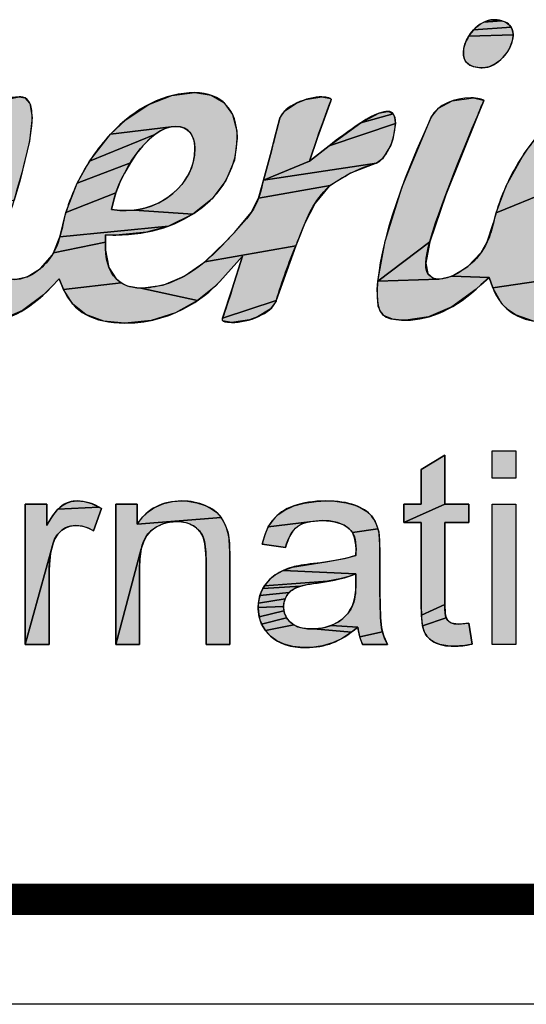
# Model space of a CAD drawing. Units: millimetres. Extents: x 0 to 210, y 0 to 297.
# Drawn here: x 42 to 52, y 0 to 19 of the extents above; entities that cross this region are included whole.
import ezdxf

# ---------------------------------------------------------------- set-up
doc = ezdxf.new("R2010")
doc.units = ezdxf.units.MM
doc.header["$LTSCALE"] = 19.36
doc.layers.get('0').update_dxf_attribs({"linetype": 'CONTINUOUS'})
doc.styles.get("Standard").update_dxf_attribs({"font": 'arial.ttf'})

# ---------------------------------------------------------------- blocks, each defined once
blk = doc.blocks.new('*T15')
at = {"color": 2, "linetype": 'Continuous'}
for p, q in [((0, 0), (185, 0)), ((0, 0), (0, -38.984)), ((30, 0), (30, -12.992)), ((80, 0), (80, -38.984)), ((132, 0), (132, -12.992)), ((165, 0), (165, -12.992)), ((185, 0), (185, -38.984)), ((0, -12.992), (185, -12.992)), ((80, -25.984), (185, -25.984)), ((147, -25.984), (147, -38.984)), ((165, -25.984), (165, -38.984)), ((0, -38.984), (185, -38.984))]:
    blk.add_line(p, q, dxfattribs=at)
at = {"color": 2, "linetype": 'Continuous', "line_spacing_factor": 0.9}
for s, insert, char_height, width, attachment_point in [('Material\\P\\H0.15625;          \\H6.0; FFC\\H5.0; \\P\\H0.15625;       ', (80.062, -0.078), 2.5, 42.2342, 1), ('scale\\P\\H5.0;  1/1', (165.062, -0.078), 2.5, 27.13755, 1), ('Date:\\P\\H0.15625;   \\H5.0;May-02-18', (132.062, -0.078), 2.5, 67.09108, 1), ('Acacia E Ext Vessel with Faucet', (132.5, -16.988), 5, 200.03717, 2), ('sheet\\P\\H2.0; \\H5.0; 1/1', (147.062, -26.062), 2.5, 24.81784, 1), ('version\\P\\H5.0;   1.0', (165.062, -26.062), 2.5, 31.00372, 1), ('0 ', (113.5, -29.484), 6, 13.96283, 2)]:
    blk.add_mtext(s, dxfattribs=dict(at, insert=insert, char_height=char_height, width=width, attachment_point=attachment_point))
blk = doc.blocks.new('NEW_AS_LOGO_BL0', base_point=(63.668, 13.277))
at = {"linetype": 'Continuous'}
for points in [[(51.81, 18.593), (51.823, 18.543), (51.827, 18.488), (50.985, 18.465), (51.017, 18.512), (51.074, 18.582), (51.789, 18.636)], [(51.676, 18.733), (51.724, 18.706), (51.761, 18.674), (51.789, 18.636), (51.074, 18.582), (51.136, 18.642), (51.201, 18.692), (51.268, 18.73), (51.615, 18.756)], [(51.481, 18.777), (51.54, 18.771), (51.615, 18.756), (51.268, 18.73), (51.333, 18.756), (51.398, 18.772), (51.462, 18.777), (51.466, 18.777)], [(51.827, 18.466), (51.818, 18.397), (51.798, 18.323), (51.767, 18.246), (51.723, 18.169), (51.692, 18.123), (51.634, 18.054), (51.57, 17.994), (51.504, 17.945), (51.437, 17.907), (51.37, 17.88), (51.303, 17.865), (51.239, 17.859), (51.234, 17.859), (51.216, 17.859), (51.155, 17.865), (51.083, 17.88), (51.025, 17.902), (50.978, 17.929), (50.941, 17.962), (50.926, 17.98), (50.913, 18.001), (50.893, 18.046), (50.882, 18.098), (50.88, 18.16), (50.889, 18.231), (50.91, 18.307), (50.942, 18.386), (50.985, 18.465), (51.827, 18.488)], [(42.132, 17.251), (42.412, 17.305), (42.525, 17.285), (42.621, 17.179), (42.663, 16.914), (42.613, 16.462), (42.432, 15.723), (42.318, 15.335), (41.452, 15.056), (41.617, 15.719), (41.795, 16.423), (41.414, 16.001), (40.393, 15.359), (40.983, 16.202), (41.441, 16.746), (41.816, 17.077)], [(45.325, 17.33), (45.762, 17.385), (46.077, 17.336), (46.316, 17.195), (46.481, 16.97), (46.564, 16.66), (46.571, 16.519), (46.517, 16.1), (46.355, 15.712), (46.09, 15.363), (45.723, 15.066), (44.605, 15.144), (44.76, 15.171), (44.914, 15.216), (44.929, 15.222), (45.078, 15.287), (45.216, 15.366), (45.341, 15.459), (45.452, 15.562), (45.546, 15.674), (45.624, 15.793), (45.684, 15.918), (45.728, 16.048), (45.754, 16.183), (45.763, 16.323), (45.762, 16.365), (45.748, 16.465), (45.72, 16.549), (45.679, 16.617), (45.627, 16.67), (45.564, 16.709), (45.489, 16.733), (45.402, 16.742), (45.309, 16.733), (44.153, 16.592), (44.447, 16.87), (44.883, 17.16)], [(48.363, 17.261), (48.355, 17.232), (48.1, 16.529), (47.945, 16.079), (47.073, 15.719), (47.222, 16.277), (47.281, 16.51), (47.382, 16.897), (47.477, 17.041), (47.702, 17.187), (47.872, 17.252), (48.186, 17.305), (48.349, 17.272)], [(51.27, 17.233), (51.262, 17.214), (51.143, 16.927), (50.545, 15.439), (50.241, 14.541), (49.248, 13.79), (49.387, 14.555), (49.711, 15.591), (50.268, 16.917), (50.408, 17.091), (50.666, 17.227), (51.071, 17.285), (51.259, 17.241)], [(49.574, 16.913), (49.586, 16.797), (48.322, 16.372), (48.925, 16.808), (49.543, 16.981)], [(49.271, 16.994), (49.436, 17.027), (49.464, 17.026), (49.543, 16.981), (48.925, 16.808)], [(45.11, 16.658), (45.003, 16.589), (43.758, 16.081), (44.153, 16.592), (45.309, 16.733), (45.212, 16.706)], [(49.495, 16.385), (49.339, 16.124), (49.228, 16.043), (47.073, 15.719), (47.945, 16.079), (48.322, 16.372), (49.586, 16.797), (49.537, 16.499)], [(53.376, 16.671), (53.116, 16.471), (52.809, 16.082), (52.502, 15.499), (51.504, 15.094), (51.696, 15.61), (52.04, 16.225), (52.277, 16.538), (53.591, 16.729)], [(44.653, 16.223), (44.534, 16.046), (43.523, 15.661), (43.758, 16.081), (45.003, 16.589), (44.891, 16.495), (44.773, 16.373)], [(44.336, 15.671), (44.258, 15.474), (43.304, 15.101), (43.523, 15.661), (44.534, 16.046), (44.421, 15.847)], [(48.727, 15.847), (48.342, 15.616), (46.975, 15.37), (47.048, 15.623), (47.073, 15.719), (49.228, 16.043)], [(48.326, 15.602), (48.054, 15.276), (47.855, 14.884), (47.776, 14.688), (47.686, 14.465), (45.955, 14.16), (46.349, 14.541), (46.441, 14.641), (46.516, 14.721), (46.839, 15.098), (46.975, 15.37), (48.342, 15.616), (48.334, 15.611)], [(44.453, 15.135), (44.605, 15.144), (45.723, 15.066), (45.262, 14.84), (43.192, 14.636), (43.247, 14.864), (43.304, 15.101), (44.258, 15.474), (44.211, 15.314), (44.198, 15.258), (44.174, 15.156), (44.231, 15.151), (44.335, 15.141), (44.382, 15.137)], [(52.497, 15.49), (52.302, 14.893), (52.244, 14.436), (52.284, 14.158), (52.42, 13.914), (52.521, 13.825), (51.444, 13.661), (51.372, 13.863), (50.662, 13.884), (50.929, 14.044), (50.968, 14.073), (51.221, 14.339), (51.336, 14.541), (51.45, 14.887), (51.459, 14.923), (51.504, 15.094), (52.502, 15.499)], [(44.061, 14.672), (44.058, 14.531), (43.069, 14.33), (43.192, 14.636), (45.262, 14.84), (44.839, 14.723), (44.256, 14.669), (44.201, 14.669)], [(44.06, 14.379), (44.125, 14.054), (44.263, 13.836), (44.359, 13.756), (43.262, 13.633), (43.179, 13.834), (43.029, 13.679), (42.877, 13.529), (42.477, 13.228), (42.085, 13.058), (41.528, 13.015), (41.364, 13.093), (41.3, 13.169), (41.251, 13.276), (41.208, 13.601), (41.259, 14.141), (42.095, 13.949), (42.201, 13.847), (42.318, 13.82), (42.568, 13.871), (42.82, 14.029), (43.043, 14.287), (43.069, 14.33), (44.058, 14.531)], [(46.671, 14.264), (46.237, 13.786), (46.154, 13.698), (45.813, 13.42), (44.731, 13.657), (45.144, 13.712), (45.17, 13.719), (45.562, 13.884), (45.955, 14.16), (47.686, 14.465), (47.314, 13.423), (46.293, 13.082), (46.477, 13.647)], [(50.411, 13.831), (49.248, 13.79), (50.241, 14.541), (50.162, 14.135), (50.202, 13.934), (50.306, 13.847), (50.38, 13.831)], [(44.731, 13.657), (45.813, 13.42), (45.393, 13.189), (44.929, 13.042), (44.431, 12.991), (44.029, 13.03), (43.688, 13.152), (43.435, 13.353), (43.262, 13.633), (44.359, 13.756), (44.473, 13.7)], [(50.411, 13.831), (50.662, 13.884), (51.372, 13.863), (51.215, 13.718), (51.127, 13.638), (50.66, 13.299), (50.215, 13.108), (49.781, 13.047), (49.703, 13.048), (49.531, 13.065), (49.359, 13.137), (49.299, 13.209), (49.257, 13.312), (49.236, 13.639), (49.248, 13.79)], [(52.942, 13.704), (53.891, 13.501), (53.459, 13.227), (52.993, 13.058), (52.513, 13.001), (52.217, 13.027), (51.874, 13.147), (51.734, 13.242), (51.616, 13.359), (51.444, 13.661), (52.521, 13.825), (52.642, 13.759)], [(46.958, 13.108), (46.807, 13.054), (46.459, 13.001), (46.295, 13.033), (46.287, 13.04), (46.293, 13.082), (47.314, 13.423), (47.31, 13.41), (47.199, 13.256)], [(50.077, 10.201), (50.528, 10.473), (50.528, 9.538), (49.744, 9.185), (49.744, 9.538), (50.077, 9.538)], [(43.52, 9.598), (43.654, 9.586), (43.791, 9.548), (43.934, 9.483), (43.15, 9.439), (43.229, 9.508), (43.304, 9.551), (43.355, 9.572), (43.408, 9.587)], [(45.335, 9.586), (45.515, 9.598), (45.624, 9.594), (45.798, 9.565), (45.959, 9.512), (46.069, 9.456), (46.18, 9.376), (46.263, 9.284), (44.663, 9.158), (44.77, 9.294), (44.89, 9.403), (44.955, 9.448), (45.023, 9.488), (45.171, 9.549)], [(48.073, 9.591), (48.255, 9.598), (48.432, 9.593), (48.646, 9.565), (48.812, 9.518), (48.914, 9.474), (49.039, 9.398), (49.127, 9.315), (49.2, 9.204), (49.253, 9.066), (48.766, 8.997), (48.706, 9.069), (48.606, 9.138), (48.48, 9.188), (48.322, 9.217), (48.19, 9.223), (48.131, 9.222), (47.951, 9.203), (47.163, 9.103), (47.248, 9.235), (47.349, 9.338), (47.477, 9.426), (47.639, 9.5), (47.648, 9.504), (47.846, 9.559)], [(43.986, 9.452), (43.83, 9.032), (43.735, 9.08), (43.615, 9.118), (43.497, 9.13), (43.393, 9.118), (43.344, 9.103), (43.297, 9.083), (43.23, 9.041), (43.19, 9.006), (43.154, 8.968), (43.096, 8.877), (43.061, 8.792), (42.532, 6.863), (42.532, 9.538), (42.941, 9.538), (42.941, 9.132), (42.945, 9.14), (43.056, 9.321), (43.15, 9.439), (43.934, 9.483)], [(45.164, 9.165), (45.099, 9.139), (45.036, 9.106), (44.919, 9.022), (44.847, 8.94), (44.788, 8.83), (44.743, 8.686), (44.255, 6.863), (44.255, 9.538), (44.663, 9.538), (44.663, 9.158), (46.263, 9.284), (46.337, 9.156), (46.39, 9.008), (46.404, 8.949), (46.422, 8.786), (46.429, 8.508), (46.429, 6.863), (45.976, 6.863), (45.976, 8.49), (45.974, 8.594), (45.955, 8.782), (45.923, 8.905), (45.871, 9), (45.797, 9.08), (45.735, 9.124), (45.625, 9.175), (45.499, 9.201), (45.419, 9.206), (45.303, 9.198)], [(50.983, 9.538), (50.983, 9.185), (50.528, 9.185), (50.528, 7.621), (50.082, 7.423), (50.077, 7.646), (50.077, 9.185), (49.744, 9.185), (50.528, 9.538)], [(47.718, 9.111), (47.638, 9.034), (47.568, 8.924), (47.508, 8.772), (47.492, 8.714), (47.049, 8.775), (47.094, 8.94), (47.163, 9.103), (47.951, 9.203), (47.816, 9.165)], [(49.268, 9.007), (49.285, 8.842), (49.291, 8.588), (49.291, 7.984), (49.291, 7.859), (49.302, 7.373), (49.32, 7.184), (49.338, 7.1), (48.905, 7.007), (48.871, 7.18), (48.87, 7.193), (48.362, 7.225), (48.411, 7.247), (48.46, 7.272), (48.499, 7.296), (48.581, 7.356), (48.651, 7.424), (48.682, 7.461), (48.711, 7.501), (48.759, 7.586), (48.789, 7.665), (48.813, 7.767), (48.828, 7.898), (48.832, 8.039), (48.832, 8.206), (47.447, 8.274), (47.621, 8.337), (47.621, 8.337), (48.268, 8.437), (48.613, 8.5), (48.832, 8.561), (48.835, 8.679), (48.832, 8.763), (48.808, 8.898), (48.766, 8.997), (49.253, 9.066)], [(42.986, 8.263), (42.986, 6.863), (42.532, 6.863), (43.061, 8.792), (43.015, 8.602), (42.99, 8.394)], [(44.709, 8.324), (44.709, 6.863), (44.255, 6.863), (44.743, 8.686), (44.716, 8.498)], [(47.295, 8.188), (47.447, 8.274), (48.832, 8.206), (48.7, 8.159), (48.523, 8.112), (48.292, 8.066), (47.09, 7.978), (47.183, 8.094), (47.236, 8.144)], [(47.683, 7.938), (47.617, 7.899), (47.562, 7.852), (47.004, 7.794), (47.028, 7.862), (47.06, 7.927), (47.782, 7.973), (47.696, 7.944)], [(47.92, 8.006), (47.782, 7.973), (47.06, 7.927), (47.09, 7.978), (48.292, 8.066), (48.092, 8.034)], [(47.462, 7.662), (47.455, 7.588), (46.971, 7.568), (46.975, 7.649), (47.483, 7.731), (47.471, 7.697)], [(47.517, 7.796), (47.483, 7.731), (46.975, 7.649), (47.004, 7.794), (47.562, 7.852), (47.538, 7.825)], [(47.454, 7.581), (47.461, 7.505), (46.99, 7.386), (46.971, 7.537), (46.971, 7.568), (47.455, 7.588)], [(50.535, 7.45), (50.551, 7.372), (50.103, 7.216), (50.082, 7.423), (50.528, 7.621)], [(47.495, 7.403), (47.512, 7.371), (47.036, 7.25), (46.99, 7.386), (47.461, 7.505), (47.48, 7.435)], [(47.592, 7.279), (47.651, 7.235), (47.108, 7.127), (47.036, 7.25), (47.512, 7.371), (47.557, 7.313)], [(50.784, 7.251), (50.971, 7.267), (50.983, 7.268), (51.049, 6.868), (50.909, 6.843), (50.706, 6.828), (50.585, 6.833), (50.434, 6.86), (50.324, 6.906), (50.276, 6.936), (50.191, 7.015), (50.158, 7.061), (50.132, 7.111), (50.103, 7.216), (50.551, 7.372), (50.57, 7.339), (50.595, 7.31), (50.63, 7.284), (50.702, 7.258)], [(47.994, 7.158), (48.026, 7.158), (48.746, 7.094), (48.558, 6.972), (48.385, 6.891), (48.195, 6.834), (47.992, 6.806), (47.885, 6.802), (47.825, 6.804), (47.628, 6.824), (47.463, 6.867), (47.324, 6.932), (47.208, 7.018), (47.108, 7.127), (47.651, 7.235), (47.722, 7.201), (47.807, 7.176), (47.907, 7.161)], [(48.258, 7.191), (48.362, 7.225), (48.87, 7.193), (48.746, 7.094), (48.026, 7.158), (48.146, 7.168)], [(49.364, 7.018), (49.434, 6.863), (48.961, 6.863), (48.905, 7.007), (49.338, 7.1)]]:
    blk.add_hatch(color=2, dxfattribs=at).paths.add_polyline_path(points)
at = {"color": 2, "linetype": 'Continuous'}
for p, q in [((51.429, 10.556), (51.883, 10.556)), ((51.429, 10.034), (51.429, 10.556)), ((51.883, 10.556), (51.883, 10.034)), ((51.883, 10.034), (51.429, 10.034)), ((51.429, 9.538), (51.883, 9.538)), ((51.429, 6.863), (51.429, 9.538)), ((51.883, 9.538), (51.883, 6.863)), ((51.883, 6.863), (51.429, 6.863))]:
    blk.add_line(p, q, dxfattribs=at)
for points in [[(51.81, 18.593), (51.823, 18.543), (51.827, 18.488), (50.985, 18.465), (51.017, 18.512), (51.074, 18.582), (51.789, 18.636), (51.81, 18.593)], [(51.676, 18.733), (51.724, 18.706), (51.761, 18.674), (51.789, 18.636), (51.074, 18.582), (51.136, 18.642), (51.201, 18.692), (51.268, 18.73), (51.615, 18.756), (51.676, 18.733)], [(51.481, 18.777), (51.54, 18.771), (51.615, 18.756), (51.268, 18.73), (51.333, 18.756), (51.398, 18.772), (51.462, 18.777), (51.466, 18.777), (51.481, 18.777)], [(51.827, 18.466), (51.818, 18.397), (51.798, 18.323), (51.767, 18.246), (51.723, 18.169), (51.692, 18.123), (51.634, 18.054), (51.57, 17.994), (51.504, 17.945), (51.437, 17.907), (51.37, 17.88), (51.303, 17.865), (51.239, 17.859), (51.234, 17.859), (51.216, 17.859), (51.155, 17.865), (51.083, 17.88), (51.025, 17.902), (50.978, 17.929), (50.941, 17.962), (50.926, 17.98), (50.913, 18.001), (50.893, 18.046), (50.882, 18.098), (50.88, 18.16), (50.889, 18.231), (50.91, 18.307), (50.942, 18.386), (50.985, 18.465), (51.827, 18.488), (51.827, 18.466)], [(42.132, 17.251), (42.412, 17.305), (42.525, 17.285), (42.621, 17.179), (42.663, 16.914), (42.613, 16.462), (42.432, 15.723), (42.318, 15.335), (41.452, 15.056), (41.617, 15.719), (41.795, 16.423), (41.414, 16.001), (40.393, 15.359), (40.983, 16.202), (41.441, 16.746), (41.816, 17.077), (42.132, 17.251)], [(45.325, 17.33), (45.762, 17.385), (46.077, 17.336), (46.316, 17.195), (46.481, 16.97), (46.564, 16.66), (46.571, 16.519), (46.517, 16.1), (46.355, 15.712), (46.09, 15.363), (45.723, 15.066), (44.605, 15.144), (44.76, 15.171), (44.914, 15.216), (44.929, 15.222), (45.078, 15.287), (45.216, 15.366), (45.341, 15.459), (45.452, 15.562), (45.546, 15.674), (45.624, 15.793), (45.684, 15.918), (45.728, 16.048), (45.754, 16.183), (45.763, 16.323), (45.762, 16.365), (45.748, 16.465), (45.72, 16.549), (45.679, 16.617), (45.627, 16.67), (45.564, 16.709), (45.489, 16.733), (45.402, 16.742), (45.309, 16.733), (44.153, 16.592), (44.447, 16.87), (44.883, 17.16), (45.325, 17.33)], [(48.363, 17.261), (48.355, 17.232), (48.1, 16.529), (47.945, 16.079), (47.073, 15.719), (47.222, 16.277), (47.281, 16.51), (47.382, 16.897), (47.477, 17.041), (47.702, 17.187), (47.872, 17.252), (48.186, 17.305), (48.349, 17.272), (48.363, 17.261)], [(51.27, 17.233), (51.262, 17.214), (51.143, 16.927), (50.545, 15.439), (50.241, 14.541), (49.248, 13.79), (49.387, 14.555), (49.711, 15.591), (50.268, 16.917), (50.408, 17.091), (50.666, 17.227), (51.071, 17.285), (51.259, 17.241), (51.27, 17.233)], [(49.574, 16.913), (49.586, 16.797), (48.322, 16.372), (48.925, 16.808), (49.543, 16.981), (49.574, 16.913)], [(49.271, 16.994), (49.436, 17.027), (49.464, 17.026), (49.543, 16.981), (48.925, 16.808), (49.271, 16.994)], [(45.11, 16.658), (45.003, 16.589), (43.758, 16.081), (44.153, 16.592), (45.309, 16.733), (45.212, 16.706), (45.11, 16.658)], [(49.495, 16.385), (49.339, 16.124), (49.228, 16.043), (47.073, 15.719), (47.945, 16.079), (48.322, 16.372), (49.586, 16.797), (49.537, 16.499), (49.495, 16.385)], [(53.376, 16.671), (53.116, 16.471), (52.809, 16.082), (52.502, 15.499), (51.504, 15.094), (51.696, 15.61), (52.04, 16.225), (52.277, 16.538), (53.591, 16.729), (53.376, 16.671)], [(44.653, 16.223), (44.534, 16.046), (43.523, 15.661), (43.758, 16.081), (45.003, 16.589), (44.891, 16.495), (44.773, 16.373), (44.653, 16.223)], [(44.336, 15.671), (44.258, 15.474), (43.304, 15.101), (43.523, 15.661), (44.534, 16.046), (44.421, 15.847), (44.336, 15.671)], [(48.727, 15.847), (48.342, 15.616), (46.975, 15.37), (47.048, 15.623), (47.073, 15.719), (49.228, 16.043), (48.727, 15.847)], [(48.326, 15.602), (48.054, 15.276), (47.855, 14.884), (47.776, 14.688), (47.686, 14.465), (45.955, 14.16), (46.349, 14.541), (46.441, 14.641), (46.516, 14.721), (46.839, 15.098), (46.975, 15.37), (48.342, 15.616), (48.334, 15.611), (48.326, 15.602)], [(44.453, 15.135), (44.605, 15.144), (45.723, 15.066), (45.262, 14.84), (43.192, 14.636), (43.247, 14.864), (43.304, 15.101), (44.258, 15.474), (44.211, 15.314), (44.198, 15.258), (44.174, 15.156), (44.231, 15.151), (44.335, 15.141), (44.382, 15.137), (44.453, 15.135)], [(52.497, 15.49), (52.302, 14.893), (52.244, 14.436), (52.284, 14.158), (52.42, 13.914), (52.521, 13.825), (51.444, 13.661), (51.372, 13.863), (50.662, 13.884), (50.929, 14.044), (50.968, 14.073), (51.221, 14.339), (51.336, 14.541), (51.45, 14.887), (51.459, 14.923), (51.504, 15.094), (52.502, 15.499), (52.497, 15.49)], [(44.061, 14.672), (44.058, 14.531), (43.069, 14.33), (43.192, 14.636), (45.262, 14.84), (44.839, 14.723), (44.256, 14.669), (44.201, 14.669), (44.061, 14.672)], [(44.06, 14.379), (44.125, 14.054), (44.263, 13.836), (44.359, 13.756), (43.262, 13.633), (43.179, 13.834), (43.029, 13.679), (42.877, 13.529), (42.477, 13.228), (42.085, 13.058)], [(42.318, 13.82), (42.568, 13.871), (42.82, 14.029), (43.043, 14.287), (43.069, 14.33), (44.058, 14.531), (44.06, 14.379)], [(46.671, 14.264), (46.237, 13.786), (46.154, 13.698), (45.813, 13.42), (44.731, 13.657), (45.144, 13.712), (45.17, 13.719), (45.562, 13.884), (45.955, 14.16), (47.686, 14.465), (47.314, 13.423), (46.293, 13.082), (46.477, 13.647), (46.671, 14.264)], [(50.411, 13.831), (49.248, 13.79), (50.241, 14.541), (50.162, 14.135), (50.202, 13.934), (50.306, 13.847), (50.38, 13.831), (50.411, 13.831)], [(44.731, 13.657), (45.813, 13.42), (45.393, 13.189), (44.929, 13.042), (44.431, 12.991), (44.029, 13.03), (43.688, 13.152), (43.435, 13.353), (43.262, 13.633), (44.359, 13.756), (44.473, 13.7), (44.731, 13.657)], [(50.411, 13.831), (50.662, 13.884), (51.372, 13.863), (51.215, 13.718), (51.127, 13.638), (50.66, 13.299), (50.215, 13.108), (49.781, 13.047), (49.703, 13.048), (49.531, 13.065), (49.359, 13.137), (49.299, 13.209), (49.257, 13.312), (49.236, 13.639), (49.248, 13.79), (50.411, 13.831)], [(52.942, 13.704), (53.891, 13.501), (53.459, 13.227), (52.993, 13.058), (52.513, 13.001), (52.217, 13.027), (51.874, 13.147), (51.734, 13.242), (51.616, 13.359), (51.444, 13.661), (52.521, 13.825), (52.642, 13.759), (52.942, 13.704)], [(46.958, 13.108), (46.807, 13.054), (46.459, 13.001), (46.295, 13.033), (46.287, 13.04), (46.293, 13.082), (47.314, 13.423), (47.31, 13.41), (47.199, 13.256), (46.958, 13.108)], [(50.077, 10.201), (50.528, 10.473), (50.528, 9.538), (49.744, 9.185), (49.744, 9.538), (50.077, 9.538), (50.077, 10.201)], [(43.52, 9.598), (43.654, 9.586), (43.791, 9.548), (43.934, 9.483), (43.15, 9.439), (43.229, 9.508), (43.304, 9.551), (43.355, 9.572), (43.408, 9.587), (43.52, 9.598)], [(45.335, 9.586), (45.515, 9.598), (45.624, 9.594), (45.798, 9.565), (45.959, 9.512), (46.069, 9.456), (46.18, 9.376), (46.263, 9.284), (44.663, 9.158), (44.77, 9.294), (44.89, 9.403), (44.955, 9.448), (45.023, 9.488), (45.171, 9.549), (45.335, 9.586)], [(48.073, 9.591), (48.255, 9.598), (48.432, 9.593), (48.646, 9.565), (48.812, 9.518), (48.914, 9.474), (49.039, 9.398), (49.127, 9.315), (49.2, 9.204), (49.253, 9.066), (48.766, 8.997), (48.706, 9.069), (48.606, 9.138), (48.48, 9.188), (48.322, 9.217), (48.19, 9.223), (48.131, 9.222), (47.951, 9.203), (47.163, 9.103), (47.248, 9.235), (47.349, 9.338), (47.477, 9.426), (47.639, 9.5), (47.648, 9.504), (47.846, 9.559), (48.073, 9.591)], [(43.986, 9.452), (43.83, 9.032), (43.735, 9.08), (43.615, 9.118), (43.497, 9.13), (43.393, 9.118), (43.344, 9.103), (43.297, 9.083), (43.23, 9.041), (43.19, 9.006), (43.154, 8.968), (43.096, 8.877), (43.061, 8.792), (42.532, 6.863), (42.532, 9.538), (42.941, 9.538), (42.941, 9.132), (42.945, 9.14), (43.056, 9.321), (43.15, 9.439), (43.934, 9.483), (43.986, 9.452)], [(45.164, 9.165), (45.099, 9.139), (45.036, 9.106), (44.919, 9.022), (44.847, 8.94), (44.788, 8.83), (44.743, 8.686), (44.255, 6.863), (44.255, 9.538), (44.663, 9.538), (44.663, 9.158), (46.263, 9.284), (46.337, 9.156), (46.39, 9.008), (46.404, 8.949), (46.422, 8.786), (46.429, 8.508), (46.429, 6.863), (45.976, 6.863), (45.976, 8.49), (45.974, 8.594), (45.955, 8.782), (45.923, 8.905), (45.871, 9), (45.797, 9.08), (45.735, 9.124), (45.625, 9.175), (45.499, 9.201), (45.419, 9.206), (45.303, 9.198), (45.164, 9.165)], [(50.983, 9.538), (50.983, 9.185), (50.528, 9.185), (50.528, 7.621), (50.082, 7.423), (50.077, 7.646), (50.077, 9.185), (49.744, 9.185), (50.528, 9.538), (50.983, 9.538)], [(47.718, 9.111), (47.638, 9.034), (47.568, 8.924), (47.508, 8.772), (47.492, 8.714), (47.049, 8.775), (47.094, 8.94), (47.163, 9.103), (47.951, 9.203), (47.816, 9.165), (47.718, 9.111)], [(49.268, 9.007), (49.285, 8.842), (49.291, 8.588), (49.291, 7.984), (49.291, 7.859), (49.302, 7.373), (49.32, 7.184), (49.338, 7.1), (48.905, 7.007), (48.871, 7.18), (48.87, 7.193), (48.362, 7.225), (48.411, 7.247), (48.46, 7.272), (48.499, 7.296), (48.581, 7.356), (48.651, 7.424), (48.682, 7.461), (48.711, 7.501), (48.759, 7.586), (48.789, 7.665), (48.813, 7.767), (48.828, 7.898), (48.832, 8.039), (48.832, 8.206), (47.447, 8.274), (47.621, 8.337), (47.621, 8.337), (48.268, 8.437), (48.613, 8.5), (48.832, 8.561), (48.835, 8.679), (48.832, 8.763), (48.808, 8.898), (48.766, 8.997), (49.253, 9.066), (49.268, 9.007)], [(42.986, 8.263), (42.986, 6.863), (42.532, 6.863), (43.061, 8.792), (43.015, 8.602), (42.99, 8.394), (42.986, 8.263)], [(44.709, 8.324), (44.709, 6.863), (44.255, 6.863), (44.743, 8.686), (44.716, 8.498), (44.709, 8.324)], [(47.295, 8.188), (47.447, 8.274), (48.832, 8.206), (48.7, 8.159), (48.523, 8.112), (48.292, 8.066), (47.09, 7.978), (47.183, 8.094), (47.236, 8.144), (47.295, 8.188)], [(47.683, 7.938), (47.617, 7.899), (47.562, 7.852), (47.004, 7.794), (47.028, 7.862), (47.06, 7.927), (47.782, 7.973), (47.696, 7.944), (47.683, 7.938)], [(47.92, 8.006), (47.782, 7.973), (47.06, 7.927), (47.09, 7.978), (48.292, 8.066), (48.092, 8.034), (47.92, 8.006)], [(47.462, 7.662), (47.455, 7.588), (46.971, 7.568), (46.975, 7.649), (47.483, 7.731), (47.471, 7.697), (47.462, 7.662)], [(47.517, 7.796), (47.483, 7.731), (46.975, 7.649), (47.004, 7.794), (47.562, 7.852), (47.538, 7.825), (47.517, 7.796)], [(47.454, 7.581), (47.461, 7.505), (46.99, 7.386), (46.971, 7.537), (46.971, 7.568), (47.455, 7.588), (47.454, 7.581)], [(50.535, 7.45), (50.551, 7.372), (50.103, 7.216), (50.082, 7.423), (50.528, 7.621), (50.535, 7.45)], [(47.495, 7.403), (47.512, 7.371), (47.036, 7.25), (46.99, 7.386), (47.461, 7.505), (47.48, 7.435), (47.495, 7.403)], [(47.592, 7.279), (47.651, 7.235), (47.108, 7.127), (47.036, 7.25), (47.512, 7.371), (47.557, 7.313), (47.592, 7.279)], [(50.784, 7.251), (50.971, 7.267), (50.983, 7.268), (51.049, 6.868), (50.909, 6.843), (50.706, 6.828), (50.585, 6.833), (50.434, 6.86), (50.324, 6.906), (50.276, 6.936), (50.191, 7.015), (50.158, 7.061), (50.132, 7.111), (50.103, 7.216), (50.551, 7.372), (50.57, 7.339), (50.595, 7.31), (50.63, 7.284), (50.702, 7.258), (50.784, 7.251)], [(47.994, 7.158), (48.026, 7.158), (48.746, 7.094), (48.558, 6.972), (48.385, 6.891), (48.195, 6.834), (47.992, 6.806), (47.885, 6.802), (47.825, 6.804), (47.628, 6.824), (47.463, 6.867), (47.324, 6.932), (47.208, 7.018), (47.108, 7.127), (47.651, 7.235), (47.722, 7.201), (47.807, 7.176), (47.907, 7.161), (47.994, 7.158)], [(48.258, 7.191), (48.362, 7.225), (48.87, 7.193), (48.746, 7.094), (48.026, 7.158), (48.146, 7.168), (48.258, 7.191)], [(49.364, 7.018), (49.434, 6.863), (48.961, 6.863), (48.905, 7.007), (49.338, 7.1), (49.364, 7.018)]]:
    blk.add_lwpolyline(points, dxfattribs=at)
for points, knots in [([(51.216, 17.859), (50.984, 17.873), (50.872, 17.973), (50.88, 18.16), (50.896, 18.438), (51.166, 18.777), (51.462, 18.777), (51.462, 18.777), (51.481, 18.777), (51.481, 18.777), (51.608, 18.769), (51.706, 18.733), (51.761, 18.674), (51.821, 18.61), (51.83, 18.525), (51.827, 18.466), (51.813, 18.193), (51.537, 17.859), (51.239, 17.859), (51.239, 17.859), (51.216, 17.859), (51.216, 17.859)], [0, 0, 0, 0, 1, 1, 1, 2, 2, 2, 3, 3, 3, 4, 4, 4, 5, 5, 5, 6, 6, 6, 7, 7, 7, 7]), ([(44.431, 12.991), (43.832, 12.991), (43.439, 13.206), (43.262, 13.633), (43.262, 13.633), (43.179, 13.834), (43.179, 13.834), (43.179, 13.834), (43.029, 13.679), (43.029, 13.679), (42.593, 13.223), (42.152, 13.001), (41.681, 13.001), (41.436, 13.001), (41.208, 13.074), (41.208, 13.601), (41.208, 14.108), (41.407, 14.889), (41.617, 15.719), (41.617, 15.719), (41.795, 16.423), (41.795, 16.423), (41.795, 16.423), (41.414, 16.001), (41.414, 16.001), (41.104, 15.657), (40.775, 15.164), (40.454, 14.689), (39.923, 13.897), (39.321, 13.001), (38.925, 13.001), (38.818, 13.001), (38.708, 13.029), (38.708, 13.243), (38.708, 13.611), (38.903, 14.347), (39.225, 15.565), (39.225, 15.565), (39.452, 16.423), (39.452, 16.423), (39.452, 16.423), (39.064, 16.001), (39.064, 16.001), (38.755, 15.662), (38.42, 15.18), (38.096, 14.713), (37.539, 13.911), (36.907, 13.001), (36.506, 13.001), (36.229, 13.001), (36.207, 13.097), (36.207, 13.232), (36.207, 13.802), (37.013, 16.247), (37.24, 16.888), (37.338, 17.136), (37.754, 17.305), (38.081, 17.305), (38.171, 17.305), (38.264, 17.285), (38.264, 17.249), (38.264, 17.064), (37.734, 15.695), (37.383, 14.873), (37.383, 14.873), (36.836, 13.584), (36.836, 13.584), (36.836, 13.584), (37.629, 14.738), (37.629, 14.738), (37.734, 14.888), (37.843, 15.053), (37.954, 15.223), (38.57, 16.15), (39.334, 17.305), (40.06, 17.305), (40.227, 17.305), (40.325, 17.254), (40.325, 16.994), (40.325, 16.666), (40.157, 16.165), (39.945, 15.53), (39.875, 15.322), (39.802, 15.103), (39.729, 14.871), (39.729, 14.871), (39.45, 13.992), (39.45, 13.992), (39.45, 13.992), (39.979, 14.747), (39.979, 14.747), (40.094, 14.912), (40.21, 15.087), (40.332, 15.269), (40.939, 16.176), (41.694, 17.305), (42.412, 17.305), (42.494, 17.305), (42.663, 17.305), (42.663, 16.914), (42.663, 16.501), (42.48, 15.882), (42.318, 15.335), (42.174, 14.849), (42.048, 14.429), (42.048, 14.169), (42.048, 13.845), (42.254, 13.82), (42.318, 13.82), (42.636, 13.82), (42.924, 14.075), (43.069, 14.33), (43.167, 14.501), (43.208, 14.686), (43.247, 14.864), (43.266, 14.946), (43.282, 15.024), (43.304, 15.101), (43.363, 15.291), (43.436, 15.48), (43.523, 15.661), (43.69, 16.008), (43.901, 16.32), (44.153, 16.592), (44.628, 17.104), (45.198, 17.385), (45.762, 17.385), (46.268, 17.385), (46.571, 17.062), (46.571, 16.519), (46.571, 15.465), (45.575, 14.669), (44.256, 14.669), (44.256, 14.669), (44.201, 14.669), (44.201, 14.669), (44.201, 14.669), (44.061, 14.672), (44.061, 14.672), (44.061, 14.672), (44.058, 14.531), (44.058, 14.531), (44.05, 14.216), (44.118, 13.982), (44.263, 13.836), (44.377, 13.718), (44.535, 13.657), (44.731, 13.657), (44.88, 13.657), (45.026, 13.679), (45.17, 13.719), (45.662, 13.86), (46.043, 14.214), (46.349, 14.541), (46.38, 14.575), (46.411, 14.607), (46.441, 14.641), (46.579, 14.786), (46.722, 14.936), (46.839, 15.098), (46.955, 15.262), (47.003, 15.446), (47.048, 15.623), (47.056, 15.656), (47.064, 15.688), (47.073, 15.719), (47.123, 15.904), (47.172, 16.091), (47.222, 16.277), (47.242, 16.354), (47.262, 16.433), (47.281, 16.51), (47.314, 16.638), (47.346, 16.769), (47.382, 16.897), (47.451, 17.133), (47.909, 17.305), (48.186, 17.305), (48.3, 17.305), (48.355, 17.273), (48.363, 17.261), (48.363, 17.261), (48.363, 17.252), (48.355, 17.232), (48.259, 16.974), (48.176, 16.746), (48.1, 16.529), (48.1, 16.529), (47.945, 16.079), (47.945, 16.079), (47.945, 16.079), (48.322, 16.372), (48.322, 16.372), (48.497, 16.509), (48.695, 16.652), (48.925, 16.808), (49.204, 16.999), (49.366, 17.027), (49.436, 17.027), (49.482, 17.027), (49.586, 17.027), (49.586, 16.797), (49.586, 16.455), (49.363, 16.077), (49.228, 16.043), (48.928, 15.961), (48.64, 15.821), (48.342, 15.616), (48.342, 15.616), (48.334, 15.611), (48.334, 15.611), (48.334, 15.611), (48.326, 15.602), (48.326, 15.602), (48.023, 15.316), (47.909, 15.024), (47.776, 14.688), (47.748, 14.617), (47.719, 14.543), (47.686, 14.465), (47.552, 14.142), (47.429, 13.797), (47.31, 13.41), (47.224, 13.173), (46.793, 13.001), (46.459, 13.001), (46.342, 13.001), (46.295, 13.029), (46.287, 13.04), (46.285, 13.045), (46.285, 13.057), (46.293, 13.082), (46.349, 13.248), (46.411, 13.438), (46.477, 13.647), (46.477, 13.647), (46.671, 14.264), (46.671, 14.264), (46.671, 14.264), (46.237, 13.786), (46.237, 13.786), (46.071, 13.598), (45.443, 12.991), (44.431, 12.991)], [0, 0, 0, 0, 1, 1, 1, 2, 2, 2, 3, 3, 3, 4, 4, 4, 5, 5, 5, 6, 6, 6, 7, 7, 7, 8, 8, 8, 9, 9, 9, 10, 10, 10, 11, 11, 11, 12, 12, 12, 13, 13, 13, 14, 14, 14, 15, 15, 15, 16, 16, 16, 17, 17, 17, 18, 18, 18, 19, 19, 19, 20, 20, 20, 21, 21, 21, 22, 22, 22, 23, 23, 23, 24, 24, 24, 25, 25, 25, 26, 26, 26, 27, 27, 27, 28, 28, 28, 29, 29, 29, 30, 30, 30, 31, 31, 31, 32, 32, 32, 33, 33, 33, 34, 34, 34, 35, 35, 35, 36, 36, 36, 37, 37, 37, 38, 38, 38, 39, 39, 39, 40, 40, 40, 41, 41, 41, 42, 42, 42, 43, 43, 43, 44, 44, 44, 45, 45, 45, 46, 46, 46, 47, 47, 47, 48, 48, 48, 49, 49, 49, 50, 50, 50, 51, 51, 51, 52, 52, 52, 53, 53, 53, 54, 54, 54, 55, 55, 55, 56, 56, 56, 57, 57, 57, 58, 58, 58, 59, 59, 59, 60, 60, 60, 61, 61, 61, 62, 62, 62, 63, 63, 63, 64, 64, 64, 65, 65, 65, 66, 66, 66, 67, 67, 67, 68, 68, 68, 69, 69, 69, 70, 70, 70, 71, 71, 71, 72, 72, 72, 73, 73, 73, 74, 74, 74, 75, 75, 75, 76, 76, 76, 77, 77, 77, 78, 78, 78, 79, 79, 79, 80, 80, 80, 81, 81, 81, 81]), ([(59.44, 14.097), (59.44, 14.097), (59.733, 14.379), (59.908, 14.632), (60.62, 15.667), (61.789, 17.293), (62.544, 17.293), (62.631, 17.293), (62.808, 17.293), (62.808, 16.867), (62.808, 16.432), (62.618, 15.786), (62.449, 15.216), (62.313, 14.754), (62.195, 14.355), (62.195, 14.123), (62.195, 13.905), (62.323, 13.809), (62.451, 13.809), (62.672, 13.809), (62.907, 13.943), (63.17, 14.222), (63.17, 14.222), (63.187, 14.24), (63.187, 14.24), (63.504, 14.578), (63.737, 14.879), (63.823, 14.991), (63.846, 15.023), (63.868, 15.03), (63.871, 15.03), (63.908, 15.023), (64.009, 14.858), (63.958, 14.618), (63.948, 14.573), (63.93, 14.526), (63.908, 14.481), (63.732, 14.133), (63.365, 13.729), (62.927, 13.403), (62.563, 13.128), (62.187, 12.991), (61.815, 12.991), (61.568, 12.991), (61.477, 13.082), (61.431, 13.15), (61.364, 13.247), (61.331, 13.399), (61.331, 13.601), (61.331, 14.063), (61.5, 14.717), (61.695, 15.473), (61.726, 15.596), (61.758, 15.722), (61.789, 15.849), (61.789, 15.849), (61.914, 16.336), (61.914, 16.336), (61.914, 16.336), (61.554, 15.984), (61.554, 15.984), (61.091, 15.531), (60.66, 14.941), (60.281, 14.419), (59.746, 13.683), (59.24, 12.991), (58.874, 12.991), (58.598, 12.991), (58.576, 13.104), (58.576, 13.219), (58.576, 13.219), (58.576, 13.492), (58.576, 13.492), (58.576, 13.492), (58.353, 13.335), (58.353, 13.335), (58.027, 13.103), (57.7, 12.991), (57.35, 12.991), (57.056, 12.991), (56.872, 13.155), (56.805, 13.48), (56.805, 13.48), (56.749, 13.754), (56.749, 13.754), (56.749, 13.754), (56.562, 13.545), (56.562, 13.545), (56.231, 13.177), (55.85, 12.991), (55.428, 12.991), (54.892, 12.991), (54.588, 13.269), (54.527, 13.82), (54.527, 13.82), (54.487, 14.172), (54.487, 14.172), (54.487, 14.172), (54.273, 13.889), (54.273, 13.889), (53.967, 13.48), (53.32, 13.001), (52.513, 13.001), (51.972, 13.001), (51.603, 13.23), (51.444, 13.661), (51.444, 13.661), (51.372, 13.863), (51.372, 13.863), (51.372, 13.863), (51.215, 13.718), (51.215, 13.718), (50.739, 13.271), (50.257, 13.047), (49.781, 13.047), (49.755, 13.047), (49.728, 13.047), (49.703, 13.048), (49.394, 13.064), (49.208, 13.112), (49.236, 13.639), (49.266, 14.184), (49.467, 15.195), (50.268, 16.917), (50.377, 17.159), (50.731, 17.286), (51.022, 17.286), (51.039, 17.286), (51.055, 17.286), (51.071, 17.285), (51.205, 17.278), (51.259, 17.245), (51.27, 17.233), (51.268, 17.232), (51.267, 17.225), (51.262, 17.214), (51.23, 17.137), (51.19, 17.043), (51.143, 16.927), (50.647, 15.74), (50.186, 14.578), (50.162, 14.135), (50.149, 13.864), (50.326, 13.834), (50.38, 13.831), (50.38, 13.831), (50.411, 13.831), (50.411, 13.831), (50.632, 13.831), (50.814, 13.956), (50.968, 14.073), (51.122, 14.189), (51.249, 14.351), (51.336, 14.541), (51.395, 14.667), (51.427, 14.796), (51.459, 14.923), (51.472, 14.98), (51.487, 15.038), (51.504, 15.094), (51.555, 15.268), (51.621, 15.443), (51.696, 15.61), (51.85, 15.95), (52.045, 16.261), (52.277, 16.538), (52.545, 16.859), (53.105, 17.397), (53.821, 17.397), (54.418, 17.397), (54.631, 16.937), (54.631, 16.507), (54.631, 16.014), (54.324, 15.514), (53.74, 15.514), (53.591, 15.514), (53.508, 15.564), (53.499, 15.583), (53.499, 15.689), (53.591, 15.851), (53.672, 15.992), (53.76, 16.148), (53.835, 16.282), (53.835, 16.404), (53.835, 16.706), (53.648, 16.729), (53.591, 16.729), (53.009, 16.729), (52.244, 15.286), (52.244, 14.436), (52.244, 13.985), (52.513, 13.704), (52.942, 13.704), (53.185, 13.704), (53.431, 13.778), (53.657, 13.922), (53.85, 14.043), (54.032, 14.214), (54.217, 14.442), (54.362, 14.622), (54.549, 14.868), (54.699, 15.141), (54.76, 15.252), (54.814, 15.365), (54.866, 15.477), (54.909, 15.568), (54.952, 15.662), (54.998, 15.751), (55.154, 16.048), (55.336, 16.317), (55.539, 16.552), (55.75, 16.797), (55.976, 16.991), (56.21, 17.133), (56.476, 17.292), (56.758, 17.377), (57.054, 17.385), (57.076, 17.385), (57.096, 17.385), (57.118, 17.385), (57.242, 17.385), (57.368, 17.376), (57.491, 17.358), (57.581, 17.343), (57.683, 17.323), (57.768, 17.276), (57.888, 17.209), (57.945, 17.083), (57.95, 16.87), (57.95, 16.87), (57.955, 16.688), (57.955, 16.688), (57.955, 16.688), (58.13, 16.738), (58.13, 16.738), (58.236, 16.768), (58.343, 16.791), (58.381, 16.791), (58.413, 16.791), (58.428, 16.783), (58.43, 16.783), (58.428, 16.782), (58.431, 16.766), (58.421, 16.731), (58.421, 16.731), (58.397, 16.659), (58.397, 16.659), (57.963, 15.306), (57.741, 14.456), (57.741, 14.135), (57.741, 14.043), (57.765, 13.971), (57.812, 13.918), (57.846, 13.88), (57.907, 13.836), (58.007, 13.836), (58.191, 13.836), (58.419, 14), (58.499, 14.081), (58.609, 14.188), (58.698, 14.319), (58.795, 14.509), (58.998, 14.909), (59.118, 15.341), (59.235, 15.761), (59.314, 16.045), (59.397, 16.341), (59.504, 16.619), (59.574, 16.801), (59.666, 17.005), (59.828, 17.119), (59.977, 17.227), (60.214, 17.293), (60.45, 17.293), (60.54, 17.293), (60.632, 17.274), (60.632, 17.238), (60.632, 17.053), (59.79, 14.919), (59.44, 14.097)], [0, 0, 0, 0, 1, 1, 1, 2, 2, 2, 3, 3, 3, 4, 4, 4, 5, 5, 5, 6, 6, 6, 7, 7, 7, 8, 8, 8, 9, 9, 9, 10, 10, 10, 11, 11, 11, 12, 12, 12, 13, 13, 13, 14, 14, 14, 15, 15, 15, 16, 16, 16, 17, 17, 17, 18, 18, 18, 19, 19, 19, 20, 20, 20, 21, 21, 21, 22, 22, 22, 23, 23, 23, 24, 24, 24, 25, 25, 25, 26, 26, 26, 27, 27, 27, 28, 28, 28, 29, 29, 29, 30, 30, 30, 31, 31, 31, 32, 32, 32, 33, 33, 33, 34, 34, 34, 35, 35, 35, 36, 36, 36, 37, 37, 37, 38, 38, 38, 39, 39, 39, 40, 40, 40, 41, 41, 41, 42, 42, 42, 43, 43, 43, 44, 44, 44, 45, 45, 45, 46, 46, 46, 47, 47, 47, 48, 48, 48, 49, 49, 49, 50, 50, 50, 51, 51, 51, 52, 52, 52, 53, 53, 53, 54, 54, 54, 55, 55, 55, 56, 56, 56, 57, 57, 57, 58, 58, 58, 59, 59, 59, 60, 60, 60, 61, 61, 61, 62, 62, 62, 63, 63, 63, 64, 64, 64, 65, 65, 65, 66, 66, 66, 67, 67, 67, 68, 68, 68, 69, 69, 69, 70, 70, 70, 71, 71, 71, 72, 72, 72, 73, 73, 73, 74, 74, 74, 75, 75, 75, 76, 76, 76, 77, 77, 77, 78, 78, 78, 79, 79, 79, 80, 80, 80, 81, 81, 81, 82, 82, 82, 83, 83, 83, 84, 84, 84, 85, 85, 85, 86, 86, 86, 87, 87, 87, 88, 88, 88, 89, 89, 89, 90, 90, 90, 91, 91, 91, 92, 92, 92, 93, 93, 93, 93]), ([(45.402, 16.742), (44.851, 16.742), (44.326, 15.797), (44.211, 15.314), (44.211, 15.314), (44.174, 15.156), (44.174, 15.156), (44.174, 15.156), (44.335, 15.141), (44.335, 15.141), (44.373, 15.136), (44.413, 15.135), (44.453, 15.135), (45.086, 15.135), (45.763, 15.612), (45.763, 16.323), (45.763, 16.586), (45.628, 16.742), (45.402, 16.742)], [0, 0, 0, 0, 1, 1, 1, 2, 2, 2, 3, 3, 3, 4, 4, 4, 5, 5, 5, 6, 6, 6, 6]), ([(50.983, 7.268), (50.983, 7.268), (51.049, 6.868), (51.049, 6.868), (50.921, 6.841), (50.807, 6.828), (50.706, 6.828), (50.542, 6.828), (50.414, 6.854), (50.324, 6.906), (50.233, 6.958), (50.169, 7.026), (50.132, 7.111), (50.095, 7.196), (50.077, 7.374), (50.077, 7.646), (50.077, 7.646), (50.077, 9.185), (50.077, 9.185), (50.077, 9.185), (49.744, 9.185), (49.744, 9.185), (49.744, 9.185), (49.744, 9.538), (49.744, 9.538), (49.744, 9.538), (50.077, 9.538), (50.077, 9.538), (50.077, 9.538), (50.077, 10.201), (50.077, 10.201), (50.077, 10.201), (50.528, 10.473), (50.528, 10.473), (50.528, 10.473), (50.528, 9.538), (50.528, 9.538), (50.528, 9.538), (50.983, 9.538), (50.983, 9.538), (50.983, 9.538), (50.983, 9.185), (50.983, 9.185), (50.983, 9.185), (50.528, 9.185), (50.528, 9.185), (50.528, 9.185), (50.528, 7.621), (50.528, 7.621), (50.528, 7.492), (50.536, 7.409), (50.551, 7.372), (50.567, 7.335), (50.593, 7.305), (50.63, 7.284), (50.666, 7.262), (50.717, 7.251), (50.784, 7.251), (50.835, 7.251), (50.901, 7.257), (50.983, 7.268)], [0, 0, 0, 0, 1, 1, 1, 2, 2, 2, 3, 3, 3, 4, 4, 4, 5, 5, 5, 6, 6, 6, 7, 7, 7, 8, 8, 8, 9, 9, 9, 10, 10, 10, 11, 11, 11, 12, 12, 12, 13, 13, 13, 14, 14, 14, 15, 15, 15, 16, 16, 16, 17, 17, 17, 18, 18, 18, 19, 19, 19, 20, 20, 20, 20]), ([(42.532, 6.863), (42.532, 6.863), (42.532, 9.538), (42.532, 9.538), (42.532, 9.538), (42.941, 9.538), (42.941, 9.538), (42.941, 9.538), (42.941, 9.132), (42.941, 9.132), (43.045, 9.322), (43.141, 9.447), (43.229, 9.508), (43.317, 9.568), (43.414, 9.598), (43.52, 9.598), (43.673, 9.598), (43.828, 9.55), (43.986, 9.452), (43.986, 9.452), (43.83, 9.032), (43.83, 9.032), (43.719, 9.097), (43.608, 9.13), (43.497, 9.13), (43.398, 9.13), (43.309, 9.1), (43.23, 9.041), (43.151, 8.981), (43.095, 8.898), (43.061, 8.792), (43.011, 8.631), (42.986, 8.455), (42.986, 8.263), (42.986, 8.263), (42.986, 6.863), (42.986, 6.863), (42.986, 6.863), (42.532, 6.863), (42.532, 6.863)], [0, 0, 0, 0, 1, 1, 1, 2, 2, 2, 3, 3, 3, 4, 4, 4, 5, 5, 5, 6, 6, 6, 7, 7, 7, 8, 8, 8, 9, 9, 9, 10, 10, 10, 11, 11, 11, 12, 12, 12, 13, 13, 13, 13]), ([(44.255, 6.863), (44.255, 6.863), (44.255, 9.538), (44.255, 9.538), (44.255, 9.538), (44.663, 9.538), (44.663, 9.538), (44.663, 9.538), (44.663, 9.158), (44.663, 9.158), (44.86, 9.452), (45.144, 9.598), (45.515, 9.598), (45.676, 9.598), (45.824, 9.57), (45.959, 9.512), (46.095, 9.454), (46.196, 9.378), (46.263, 9.284), (46.33, 9.19), (46.377, 9.078), (46.404, 8.949), (46.421, 8.865), (46.429, 8.718), (46.429, 8.508), (46.429, 8.508), (46.429, 6.863), (46.429, 6.863), (46.429, 6.863), (45.976, 6.863), (45.976, 6.863), (45.976, 6.863), (45.976, 8.49), (45.976, 8.49), (45.976, 8.675), (45.958, 8.813), (45.923, 8.905), (45.888, 8.996), (45.825, 9.069), (45.735, 9.124), (45.645, 9.178), (45.54, 9.206), (45.419, 9.206), (45.226, 9.206), (45.059, 9.144), (44.919, 9.022), (44.779, 8.899), (44.709, 8.666), (44.709, 8.324), (44.709, 8.324), (44.709, 6.863), (44.709, 6.863), (44.709, 6.863), (44.255, 6.863), (44.255, 6.863)], [0, 0, 0, 0, 1, 1, 1, 2, 2, 2, 3, 3, 3, 4, 4, 4, 5, 5, 5, 6, 6, 6, 7, 7, 7, 8, 8, 8, 9, 9, 9, 10, 10, 10, 11, 11, 11, 12, 12, 12, 13, 13, 13, 14, 14, 14, 15, 15, 15, 16, 16, 16, 17, 17, 17, 18, 18, 18, 18]), ([(48.87, 7.193), (48.702, 7.05), (48.541, 6.949), (48.385, 6.891), (48.23, 6.832), (48.063, 6.802), (47.885, 6.802), (47.591, 6.802), (47.365, 6.874), (47.208, 7.018), (47.05, 7.161), (46.971, 7.345), (46.971, 7.568), (46.971, 7.699), (47.001, 7.819), (47.06, 7.927), (47.12, 8.036), (47.198, 8.122), (47.295, 8.188), (47.391, 8.253), (47.5, 8.303), (47.621, 8.337), (47.71, 8.36), (47.844, 8.383), (48.024, 8.405), (48.39, 8.448), (48.659, 8.5), (48.832, 8.561), (48.834, 8.623), (48.835, 8.662), (48.835, 8.679), (48.835, 8.864), (48.792, 8.994), (48.706, 9.069), (48.591, 9.172), (48.418, 9.223), (48.19, 9.223), (47.977, 9.223), (47.819, 9.186), (47.718, 9.111), (47.616, 9.036), (47.541, 8.904), (47.492, 8.714), (47.492, 8.714), (47.049, 8.775), (47.049, 8.775), (47.089, 8.965), (47.156, 9.118), (47.248, 9.235), (47.34, 9.351), (47.474, 9.441), (47.648, 9.504), (47.823, 9.567), (48.025, 9.598), (48.255, 9.598), (48.484, 9.598), (48.669, 9.572), (48.812, 9.518), (48.955, 9.464), (49.06, 9.397), (49.127, 9.315), (49.194, 9.234), (49.241, 9.131), (49.268, 9.007), (49.283, 8.929), (49.291, 8.79), (49.291, 8.588), (49.291, 8.588), (49.291, 7.984), (49.291, 7.984), (49.291, 7.562), (49.3, 7.296), (49.32, 7.184), (49.339, 7.072), (49.377, 6.965), (49.434, 6.863), (49.434, 6.863), (48.961, 6.863), (48.961, 6.863), (48.914, 6.957), (48.884, 7.067), (48.87, 7.193)], [0, 0, 0, 0, 1, 1, 1, 2, 2, 2, 3, 3, 3, 4, 4, 4, 5, 5, 5, 6, 6, 6, 7, 7, 7, 8, 8, 8, 9, 9, 9, 10, 10, 10, 11, 11, 11, 12, 12, 12, 13, 13, 13, 14, 14, 14, 15, 15, 15, 16, 16, 16, 17, 17, 17, 18, 18, 18, 19, 19, 19, 20, 20, 20, 21, 21, 21, 22, 22, 22, 23, 23, 23, 24, 24, 24, 25, 25, 25, 26, 26, 26, 27, 27, 27, 27]), ([(48.832, 8.206), (48.668, 8.138), (48.421, 8.081), (48.092, 8.034), (47.905, 8.007), (47.773, 7.977), (47.696, 7.944), (47.619, 7.91), (47.559, 7.861), (47.517, 7.796), (47.475, 7.732), (47.454, 7.66), (47.454, 7.581), (47.454, 7.46), (47.5, 7.359), (47.592, 7.279), (47.683, 7.198), (47.817, 7.158), (47.994, 7.158), (48.168, 7.158), (48.324, 7.196), (48.46, 7.272), (48.596, 7.349), (48.695, 7.453), (48.759, 7.586), (48.808, 7.688), (48.832, 7.839), (48.832, 8.039), (48.832, 8.039), (48.832, 8.206), (48.832, 8.206)], [0, 0, 0, 0, 1, 1, 1, 2, 2, 2, 3, 3, 3, 4, 4, 4, 5, 5, 5, 6, 6, 6, 7, 7, 7, 8, 8, 8, 9, 9, 9, 10, 10, 10, 10])]:
    blk.add_open_spline(points, degree=3, knots=knots, dxfattribs=at)
for points in [[(51.022, 17.286), (51.071, 17.285), (51.018, 17.286), (50.666, 17.227)], [(51.429, 10.034), (51.429, 10.556), (51.883, 10.034), (51.883, 10.556)], [(51.429, 6.863), (51.429, 9.538), (51.883, 6.863), (51.883, 9.538)], [(48.024, 8.405), (48.268, 8.437), (47.846, 8.38), (47.621, 8.337)]]:
    blk.add_solid(points, dxfattribs=at)

msp = doc.modelspace()

# ---------------------------------------------------------------- linework, layer by layer
at = {"color": 7, "linetype": 'Continuous'}
msp.add_line((210, 0), (0, 0), dxfattribs=at)
at = {"color": 7, "linetype": 'Continuous', "const_width": 0.6}
msp.add_lwpolyline([(208, 2), (2, 2)], dxfattribs=at)

# ---------------------------------------------------------------- block references
msp.add_blockref('*T15', (22.93953, 40.81239))
at = {"color": 2, "linetype": 'Continuous'}
msp.add_blockref('NEW_AS_LOGO_BL0', (63.66796, 13.27742), dxfattribs=at)

doc.saveas('drawing.dxf')
